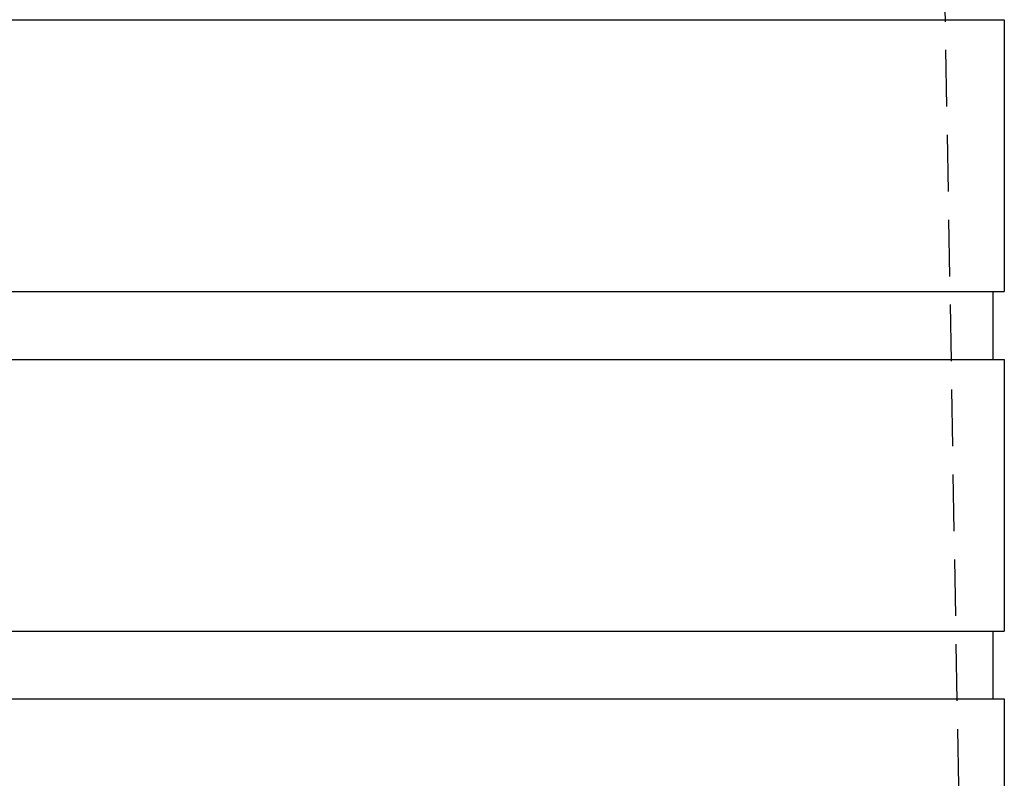
# Model space of a CAD drawing. Extents: x -250 to 250, y -550 to 528.
# Drawn here: x 7 to 51, y 388 to 422 of the extents above; entities that cross this region are included whole.
import ezdxf

# ---------------------------------------------------------------- set-up
doc = ezdxf.new("R2010")
doc.units = 0
doc.header["$LTSCALE"] = 10
doc.linetypes.add('VERDECKT', pattern=[0.375, 0.25, -0.125])
doc.layers.get('0').update_dxf_attribs({"linetype": 'CONTINUOUS'})
doc.layers.add('STEMPEL', color=3, linetype='CONTINUOUS')

# ---------------------------------------------------------------- blocks, each defined once
blk = doc.blocks.new('A$CC03FD8E2')
at = {"color": 1, "linetype": 'VERDECKT', "extrusion": (0, 1, -2e-16)}
blk.add_line((46.9, 506.583), (49.15, 377.683), dxfattribs=at)
at = {"color": 3, "linetype": 'CONTINUOUS', "extrusion": (0, 1, -2e-16)}
for p, q in [((-51, 421.683), (51, 421.683)), ((51, 421.683), (51, 409.683)), ((-51, 409.683), (51, 409.683)), ((50.5, 409.683), (50.5, 406.683)), ((-51, 406.683), (51, 406.683)), ((51, 406.683), (51, 394.683)), ((-51, 394.683), (51, 394.683)), ((50.5, 394.683), (50.5, 391.683)), ((-51, 391.683), (51, 391.683)), ((51, 391.683), (51, 387.683))]:
    blk.add_line(p, q, dxfattribs=at)

msp = doc.modelspace()

# ---------------------------------------------------------------- block references
at = {"layer": 'STEMPEL'}
msp.add_blockref('A$CC03FD8E2', (0, 0), dxfattribs=at)

doc.saveas('drawing.dxf')
